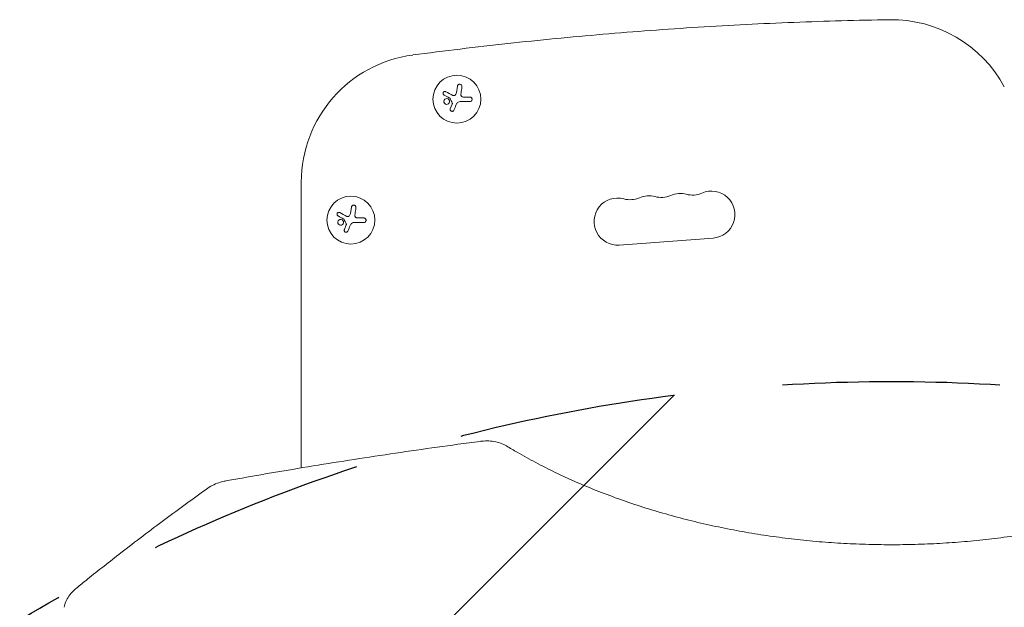
# Model space of a CAD drawing. Units: millimetres. Extents: x -2713 to 3081, y -2527 to 3013.
# Drawn here: x -1340 to -764, y 1164 to 1508 of the extents above; entities that cross this region are included whole.
import ezdxf

# ---------------------------------------------------------------- set-up
doc = ezdxf.new("R2010")
doc.units = ezdxf.units.MM
doc.header["$LTSCALE"] = 20
doc.linetypes.add('HIDDEN', pattern=[9.525, 6.35, -3.175])
for name, color, linetype in [('2d', 230, 'Continuous'), ('EN-Free_Space', 10, 'HIDDEN'), ('EN-Free_Space_Hatch', 10, 'HIDDEN')]:
    doc.layers.add(name, color=color, linetype=linetype)

msp = doc.modelspace()

# ---------------------------------------------------------------- hatches: boundary and pattern name
at = {"layer": 'EN-Free_Space_Hatch'}
h = msp.add_hatch(dxfattribs=at)
h.set_pattern_fill('ANSI31', color=256, scale=100)
h.paths.add_polyline_path([(170, 296, 1), (-1830, 296), (-1830, -1054.23, 1), (170, -1054.23)])

# ---------------------------------------------------------------- linework, layer by layer
at = {"layer": '2d', "lineweight": 0}
for p, q in [((-1083.75, 1468.61), (-1084.35, 1464.8)), ((-1076.5, 1462.25), (-1079.56, 1462.25)), ((-1086.78, 1458.19), (-1087.89, 1455.43)), ((-1082.23, 1459.6), (-1076.5, 1459.6)), ((-1175, 1412.5), (-1175, 1245.46)), ((-1145.7, 1397.92), (-1146.31, 1394.11)), ((-1148.74, 1387.5), (-1149.84, 1384.74)), ((-1144.19, 1388.91), (-1138.45, 1388.91)), ((-1138.45, 1391.56), (-1141.52, 1391.56)), ((-989.11, 1375.74), (-934.26, 1379.81)), ((-1175, 1243.87), (-1175, 1243.87))]:
    msp.add_line(p, q, dxfattribs=at)
for centre in [(-1084.06, 1461.03), (-1146.02, 1390.34)]:
    msp.add_circle(centre, 14, dxfattribs=at)
for centre, radius, start, end in [((-830, 1432.5), 75, 28.47873, 90.93825), ((-1100, 1412.5), 75, 97.53454, 180), ((-971.84, 1390.81), 13.75, 74.76517, 113.70762), ((-964.62, 1417.34), 13.75, 254.76517, 293.70762), ((-953.56, 1392.16), 13.75, 74.76517, 113.70762), ((-946.33, 1418.7), 13.75, 254.76517, 293.70762), ((-935.28, 1393.52), 13.75, 274.23639, 113.70762), ((-990.13, 1389.46), 13.75, 74.76517, 274.23639), ((-982.9, 1415.99), 13.75, 254.76517, 293.70762)]:
    msp.add_arc(centre, radius, start, end, dxfattribs=at)
for points, knots in [([(-831.23, 1507.49), (-849.86, 1507.19), (-868.49, 1506.67), (-905.73, 1505.2), (-924.34, 1504.25), (-961.54, 1501.93), (-980.12, 1500.55), (-1017.26, 1497.37), (-1035.81, 1495.57), (-1072.86, 1491.53), (-1091.36, 1489.3), (-1109.83, 1486.86)], [1.5871719, 1.5871719, 1.5871719, 1.5871719, 1.6101973, 1.6101973, 1.6332227, 1.6332227, 1.6562481, 1.6562481, 1.6792735, 1.6792735, 1.7022989, 1.7022989, 1.7022989, 1.7022989]), ([(-1081.09, 1468.2), (-1081.07, 1468.36), (-1081.07, 1468.52), (-1081.11, 1468.68), (-1081.14, 1468.84), (-1081.21, 1469), (-1081.3, 1469.14), (-1081.39, 1469.28), (-1081.5, 1469.4), (-1081.64, 1469.49), (-1081.76, 1469.58), (-1081.9, 1469.65), (-1082.04, 1469.69), (-1082.17, 1469.73), (-1082.32, 1469.75), (-1082.45, 1469.74), (-1082.59, 1469.74), (-1082.73, 1469.72), (-1082.85, 1469.67), (-1082.98, 1469.63), (-1083.11, 1469.56), (-1083.22, 1469.48), (-1083.33, 1469.4), (-1083.44, 1469.29), (-1083.52, 1469.17), (-1083.61, 1469.05), (-1083.67, 1468.9), (-1083.71, 1468.75), (-1083.73, 1468.71), (-1083.74, 1468.66), (-1083.75, 1468.61)], [0, 0, 0, 0, 0.120796, 0.120796, 0.120796, 0.242046, 0.242046, 0.242046, 0.356333, 0.356333, 0.356333, 0.459168, 0.459168, 0.459168, 0.553739, 0.553739, 0.553739, 0.646543, 0.646543, 0.646543, 0.743592, 0.743592, 0.743592, 0.848997, 0.848997, 0.848997, 0.964083, 0.964083, 0.964083, 1, 1, 1, 1]), ([(-1090.56, 1465.42), (-1090.68, 1465.48), (-1090.81, 1465.52), (-1090.94, 1465.54), (-1091.08, 1465.55), (-1091.22, 1465.54), (-1091.36, 1465.5), (-1091.48, 1465.47), (-1091.61, 1465.41), (-1091.72, 1465.33), (-1091.82, 1465.25), (-1091.91, 1465.16), (-1091.98, 1465.05), (-1092.05, 1464.96), (-1092.1, 1464.85), (-1092.13, 1464.74), (-1092.16, 1464.63), (-1092.17, 1464.52), (-1092.17, 1464.41), (-1092.17, 1464.3), (-1092.15, 1464.19), (-1092.11, 1464.09), (-1092.07, 1463.97), (-1092.02, 1463.87), (-1091.95, 1463.78), (-1091.87, 1463.68), (-1091.78, 1463.59), (-1091.68, 1463.52), (-1091.65, 1463.5), (-1091.62, 1463.48), (-1091.59, 1463.47)], [0, 0, 0, 0, 0.123267, 0.123267, 0.123267, 0.246944, 0.246944, 0.246944, 0.364412, 0.364412, 0.364412, 0.469764, 0.469764, 0.469764, 0.565076, 0.565076, 0.565076, 0.656937, 0.656937, 0.656937, 0.751946, 0.751946, 0.751946, 0.854928, 0.854928, 0.854928, 0.968152, 0.968152, 0.968152, 1, 1, 1, 1]), ([(-1085.11, 1463.38), (-1085.2, 1463.3), (-1085.3, 1463.23), (-1085.41, 1463.19), (-1085.52, 1463.14), (-1085.63, 1463.11), (-1085.75, 1463.1), (-1085.87, 1463.09), (-1085.99, 1463.1), (-1086.11, 1463.13), (-1086.19, 1463.15), (-1086.27, 1463.18), (-1086.34, 1463.22)], [0, 0, 0, 0, 0.26951, 0.26951, 0.26951, 0.539189, 0.539189, 0.539189, 0.809594, 0.809594, 0.809594, 1, 1, 1, 1]), ([(-1080.71, 1462.39), (-1080.85, 1462.42), (-1080.98, 1462.47), (-1081.1, 1462.55), (-1081.22, 1462.62), (-1081.33, 1462.72), (-1081.42, 1462.83), (-1081.5, 1462.94), (-1081.57, 1463.06), (-1081.62, 1463.19), (-1081.66, 1463.31), (-1081.69, 1463.43), (-1081.69, 1463.55)], [0, 0, 0, 0, 0.2593, 0.2593, 0.2593, 0.519012, 0.519012, 0.519012, 0.774897, 0.774897, 0.774897, 1, 1, 1, 1]), ([(-1076.5, 1459.6), (-1076.34, 1459.6), (-1076.17, 1459.63), (-1076.02, 1459.69), (-1075.87, 1459.75), (-1075.73, 1459.84), (-1075.6, 1459.95), (-1075.49, 1460.06), (-1075.38, 1460.19), (-1075.31, 1460.34), (-1075.24, 1460.47), (-1075.2, 1460.62), (-1075.18, 1460.77), (-1075.16, 1460.9), (-1075.17, 1461.04), (-1075.19, 1461.18), (-1075.22, 1461.31), (-1075.27, 1461.44), (-1075.33, 1461.55), (-1075.39, 1461.67), (-1075.47, 1461.78), (-1075.57, 1461.88), (-1075.67, 1461.98), (-1075.79, 1462.06), (-1075.92, 1462.12), (-1076.05, 1462.19), (-1076.2, 1462.23), (-1076.35, 1462.25), (-1076.4, 1462.25), (-1076.45, 1462.25), (-1076.5, 1462.25)], [0, 0, 0, 0, 0.12144, 0.12144, 0.12144, 0.243283, 0.243283, 0.243283, 0.358856, 0.358856, 0.358856, 0.462986, 0.462986, 0.462986, 0.558085, 0.558085, 0.558085, 0.650496, 0.650496, 0.650496, 0.746429, 0.746429, 0.746429, 0.850305, 0.850305, 0.850305, 0.963913, 0.963913, 0.963913, 1, 1, 1, 1]), ([(-1088.72, 1460.79), (-1089.01, 1461.13), (-1089.44, 1461.35), (-1090.3, 1461.43), (-1090.74, 1461.3), (-1091.42, 1460.75), (-1091.66, 1460.34), (-1091.76, 1459.42), (-1091.62, 1458.95), (-1091.32, 1458.6)], [0.5, 0.5, 0.5, 0.5, 0.625, 0.625, 0.75, 0.75, 0.875, 0.875, 1, 1, 1, 1]), ([(-1091.32, 1458.6), (-1091.03, 1458.25), (-1090.61, 1458.04), (-1089.74, 1457.96), (-1089.3, 1458.09), (-1088.62, 1458.64), (-1088.38, 1459.06), (-1088.28, 1459.96), (-1088.43, 1460.44), (-1088.72, 1460.79)], [0, 0, 0, 0, 0.125, 0.125, 0.25, 0.25, 0.375, 0.375, 0.5, 0.5, 0.5, 0.5]), ([(-1088.2, 1461.66), (-1088.17, 1461.65), (-1088.15, 1461.63), (-1088.13, 1461.6), (-1088.11, 1461.58), (-1088.09, 1461.56), (-1088.08, 1461.53)], [0, 0, 0, 0, 0.541586, 0.541586, 0.541586, 1, 1, 1, 1]), ([(-1086.73, 1458.77), (-1086.71, 1458.72), (-1086.69, 1458.67), (-1086.68, 1458.61), (-1086.68, 1458.56), (-1086.68, 1458.51), (-1086.69, 1458.45), (-1086.69, 1458.44), (-1086.7, 1458.43), (-1086.7, 1458.42)], [0, 0, 0, 0, 0.444984, 0.444984, 0.444984, 0.890124, 0.890124, 0.890124, 1, 1, 1, 1]), ([(-1087.89, 1455.43), (-1087.94, 1455.31), (-1087.96, 1455.18), (-1087.97, 1455.05), (-1087.97, 1454.92), (-1087.95, 1454.78), (-1087.9, 1454.65), (-1087.86, 1454.53), (-1087.79, 1454.41), (-1087.71, 1454.31), (-1087.63, 1454.21), (-1087.53, 1454.13), (-1087.42, 1454.06), (-1087.32, 1454), (-1087.21, 1453.96), (-1087.09, 1453.93), (-1086.98, 1453.91), (-1086.86, 1453.9), (-1086.75, 1453.91), (-1086.63, 1453.92), (-1086.52, 1453.95), (-1086.41, 1454), (-1086.3, 1454.05), (-1086.2, 1454.11), (-1086.11, 1454.19), (-1086.01, 1454.28), (-1085.93, 1454.38), (-1085.87, 1454.49), (-1085.86, 1454.52), (-1085.84, 1454.56), (-1085.83, 1454.59)], [0, 0, 0, 0, 0.117688, 0.117688, 0.117688, 0.23572, 0.23572, 0.23572, 0.348983, 0.348983, 0.348983, 0.453941, 0.453941, 0.453941, 0.55245, 0.55245, 0.55245, 0.649106, 0.649106, 0.649106, 0.748614, 0.748614, 0.748614, 0.85433, 0.85433, 0.85433, 0.967387, 0.967387, 0.967387, 1, 1, 1, 1]), ([(-1143.05, 1397.51), (-1143.02, 1397.67), (-1143.03, 1397.83), (-1143.06, 1397.99), (-1143.1, 1398.15), (-1143.16, 1398.31), (-1143.26, 1398.45), (-1143.35, 1398.58), (-1143.46, 1398.71), (-1143.59, 1398.8), (-1143.72, 1398.89), (-1143.85, 1398.96), (-1144, 1399), (-1144.13, 1399.04), (-1144.27, 1399.06), (-1144.41, 1399.05), (-1144.55, 1399.05), (-1144.68, 1399.02), (-1144.81, 1398.98), (-1144.94, 1398.94), (-1145.06, 1398.87), (-1145.17, 1398.79), (-1145.29, 1398.7), (-1145.39, 1398.6), (-1145.48, 1398.48), (-1145.56, 1398.35), (-1145.63, 1398.21), (-1145.67, 1398.06), (-1145.68, 1398.02), (-1145.69, 1397.97), (-1145.7, 1397.92)], [0, 0, 0, 0, 0.120796, 0.120796, 0.120796, 0.242046, 0.242046, 0.242046, 0.356333, 0.356333, 0.356333, 0.459168, 0.459168, 0.459168, 0.553739, 0.553739, 0.553739, 0.646543, 0.646543, 0.646543, 0.743592, 0.743592, 0.743592, 0.848997, 0.848997, 0.848997, 0.964083, 0.964083, 0.964083, 1, 1, 1, 1]), ([(-1152.51, 1394.73), (-1152.63, 1394.79), (-1152.77, 1394.83), (-1152.9, 1394.84), (-1153.04, 1394.86), (-1153.18, 1394.85), (-1153.31, 1394.81), (-1153.44, 1394.78), (-1153.57, 1394.72), (-1153.68, 1394.64), (-1153.78, 1394.56), (-1153.87, 1394.47), (-1153.94, 1394.36), (-1154, 1394.27), (-1154.05, 1394.16), (-1154.09, 1394.05), (-1154.12, 1393.94), (-1154.13, 1393.83), (-1154.13, 1393.72), (-1154.12, 1393.61), (-1154.1, 1393.5), (-1154.07, 1393.39), (-1154.03, 1393.28), (-1153.98, 1393.18), (-1153.91, 1393.09), (-1153.83, 1392.98), (-1153.74, 1392.9), (-1153.63, 1392.83), (-1153.6, 1392.81), (-1153.57, 1392.79), (-1153.54, 1392.77)], [0, 0, 0, 0, 0.123267, 0.123267, 0.123267, 0.246944, 0.246944, 0.246944, 0.364412, 0.364412, 0.364412, 0.469764, 0.469764, 0.469764, 0.565076, 0.565076, 0.565076, 0.656937, 0.656937, 0.656937, 0.751946, 0.751946, 0.751946, 0.854928, 0.854928, 0.854928, 0.968152, 0.968152, 0.968152, 1, 1, 1, 1]), ([(-1142.67, 1391.69), (-1142.81, 1391.73), (-1142.94, 1391.78), (-1143.06, 1391.86), (-1143.18, 1391.93), (-1143.28, 1392.03), (-1143.37, 1392.14), (-1143.46, 1392.25), (-1143.53, 1392.37), (-1143.58, 1392.5), (-1143.62, 1392.62), (-1143.64, 1392.74), (-1143.65, 1392.86)], [0, 0, 0, 0, 0.2593, 0.2593, 0.2593, 0.519012, 0.519012, 0.519012, 0.774897, 0.774897, 0.774897, 1, 1, 1, 1]), ([(-1150.67, 1390.1), (-1150.97, 1390.44), (-1151.39, 1390.66), (-1152.26, 1390.74), (-1152.7, 1390.6), (-1153.38, 1390.06), (-1153.62, 1389.65), (-1153.72, 1388.73), (-1153.57, 1388.26), (-1153.28, 1387.91)], [0.5, 0.5, 0.5, 0.5, 0.625, 0.625, 0.75, 0.75, 0.875, 0.875, 1, 1, 1, 1]), ([(-1153.28, 1387.91), (-1152.99, 1387.56), (-1152.56, 1387.35), (-1151.7, 1387.27), (-1151.26, 1387.4), (-1150.58, 1387.94), (-1150.34, 1388.36), (-1150.24, 1389.27), (-1150.38, 1389.75), (-1150.67, 1390.1)], [0, 0, 0, 0, 0.125, 0.125, 0.25, 0.25, 0.375, 0.375, 0.5, 0.5, 0.5, 0.5]), ([(-1150.16, 1390.97), (-1150.13, 1390.96), (-1150.1, 1390.94), (-1150.08, 1390.91), (-1150.06, 1390.89), (-1150.05, 1390.87), (-1150.03, 1390.84)], [0, 0, 0, 0, 0.541586, 0.541586, 0.541586, 1, 1, 1, 1]), ([(-1148.69, 1388.08), (-1148.66, 1388.03), (-1148.65, 1387.98), (-1148.64, 1387.92), (-1148.64, 1387.87), (-1148.64, 1387.81), (-1148.65, 1387.76), (-1148.65, 1387.75), (-1148.66, 1387.74), (-1148.66, 1387.72)], [0, 0, 0, 0, 0.444984, 0.444984, 0.444984, 0.890124, 0.890124, 0.890124, 1, 1, 1, 1]), ([(-1147.07, 1392.69), (-1147.16, 1392.61), (-1147.26, 1392.54), (-1147.37, 1392.49), (-1147.47, 1392.45), (-1147.59, 1392.42), (-1147.71, 1392.41), (-1147.83, 1392.4), (-1147.95, 1392.41), (-1148.06, 1392.44), (-1148.14, 1392.46), (-1148.22, 1392.49), (-1148.3, 1392.53)], [0, 0, 0, 0, 0.26951, 0.26951, 0.26951, 0.539189, 0.539189, 0.539189, 0.809594, 0.809594, 0.809594, 1, 1, 1, 1]), ([(-1138.45, 1388.91), (-1138.29, 1388.91), (-1138.13, 1388.94), (-1137.98, 1389), (-1137.83, 1389.06), (-1137.68, 1389.15), (-1137.56, 1389.26), (-1137.44, 1389.36), (-1137.34, 1389.5), (-1137.27, 1389.64), (-1137.2, 1389.78), (-1137.16, 1389.92), (-1137.14, 1390.07), (-1137.12, 1390.21), (-1137.13, 1390.35), (-1137.15, 1390.49), (-1137.18, 1390.62), (-1137.22, 1390.75), (-1137.28, 1390.86), (-1137.35, 1390.98), (-1137.43, 1391.09), (-1137.53, 1391.18), (-1137.63, 1391.28), (-1137.75, 1391.37), (-1137.87, 1391.43), (-1138.01, 1391.5), (-1138.16, 1391.54), (-1138.31, 1391.55), (-1138.36, 1391.56), (-1138.4, 1391.56), (-1138.45, 1391.56)], [0, 0, 0, 0, 0.12144, 0.12144, 0.12144, 0.243283, 0.243283, 0.243283, 0.358856, 0.358856, 0.358856, 0.462986, 0.462986, 0.462986, 0.558085, 0.558085, 0.558085, 0.650496, 0.650496, 0.650496, 0.746429, 0.746429, 0.746429, 0.850305, 0.850305, 0.850305, 0.963913, 0.963913, 0.963913, 1, 1, 1, 1]), ([(-1149.84, 1384.74), (-1149.89, 1384.62), (-1149.92, 1384.49), (-1149.92, 1384.36), (-1149.93, 1384.22), (-1149.91, 1384.09), (-1149.86, 1383.96), (-1149.82, 1383.84), (-1149.75, 1383.72), (-1149.67, 1383.62), (-1149.59, 1383.52), (-1149.49, 1383.44), (-1149.38, 1383.37), (-1149.28, 1383.31), (-1149.17, 1383.27), (-1149.05, 1383.24), (-1148.94, 1383.22), (-1148.82, 1383.21), (-1148.71, 1383.22), (-1148.59, 1383.23), (-1148.48, 1383.26), (-1148.37, 1383.31), (-1148.26, 1383.35), (-1148.16, 1383.42), (-1148.07, 1383.5), (-1147.97, 1383.59), (-1147.89, 1383.69), (-1147.83, 1383.8), (-1147.81, 1383.83), (-1147.8, 1383.87), (-1147.78, 1383.9)], [0, 0, 0, 0, 0.117688, 0.117688, 0.117688, 0.23572, 0.23572, 0.23572, 0.348983, 0.348983, 0.348983, 0.453941, 0.453941, 0.453941, 0.55245, 0.55245, 0.55245, 0.649106, 0.649106, 0.649106, 0.748614, 0.748614, 0.748614, 0.85433, 0.85433, 0.85433, 0.967387, 0.967387, 0.967387, 1, 1, 1, 1]), ([(-1219.47, 1237.77), (-1216.19, 1238.36), (-1212.92, 1238.95), (-1199.82, 1241.27), (-1189.98, 1242.96), (-1164.12, 1247.28), (-1148.09, 1249.84), (-1115.85, 1254.71), (-1099.64, 1257.04), (-1079.11, 1259.82), (-1074.8, 1260.4), (-1070.48, 1260.97)], [0, 0, 0, 0, 10.000014, 10.000014, 40.000396, 40.000396, 88.834528, 88.834528, 138.07883, 138.07883, 151.177714, 151.177714, 151.177714, 151.177714]), ([(-1070.48, 1260.97), (-1069.81, 1261.06), (-1069.13, 1261.12), (-1067.76, 1261.21), (-1067.08, 1261.23), (-1065.04, 1261.21), (-1063.69, 1261.11), (-1061.05, 1260.69), (-1059.76, 1260.37), (-1057.29, 1259.51), (-1056.08, 1258.95), (-1054.97, 1258.27)], [0, 0, 0, 0, 2.044821, 2.044821, 4.091186, 4.091186, 8.188724, 8.188724, 12.292948, 12.292948, 16.474953, 16.474953, 16.474953, 16.474953]), ([(-1054.97, 1258.27), (-1052.94, 1257.02), (-1050.87, 1255.78), (-1045.26, 1252.52), (-1041.65, 1250.52), (-1034.27, 1246.61), (-1030.49, 1244.69), (-1022.78, 1240.97), (-1018.84, 1239.15), (-1010.82, 1235.63), (-1006.73, 1233.92), (-998.43, 1230.61), (-994.22, 1229.01), (-985.68, 1225.94), (-981.35, 1224.46), (-972.59, 1221.63), (-968.15, 1220.27), (-959.19, 1217.7), (-954.67, 1216.47), (-945.55, 1214.15), (-940.95, 1213.06), (-931.68, 1211), (-927.01, 1210.04), (-917.63, 1208.26), (-912.9, 1207.44), (-903.43, 1205.93), (-898.66, 1205.24), (-889.11, 1204.01), (-884.32, 1203.46), (-874.71, 1202.51), (-869.89, 1202.1), (-860.25, 1201.43), (-855.41, 1201.16), (-845.75, 1200.77), (-840.91, 1200.64), (-831.25, 1200.52), (-826.43, 1200.53), (-816.78, 1200.69), (-811.95, 1200.84), (-802.34, 1201.28), (-797.54, 1201.57), (-787.98, 1202.28), (-783.2, 1202.7), (-773.7, 1203.69), (-768.96, 1204.24), (-759.54, 1205.5), (-754.85, 1206.19), (-745.52, 1207.71), (-740.88, 1208.53), (-731.67, 1210.31), (-727.09, 1211.27), (-718.01, 1213.3), (-713.5, 1214.39), (-704.57, 1216.67), (-700.15, 1217.88), (-691.38, 1220.42), (-687.05, 1221.75), (-678.47, 1224.52), (-674.24, 1225.97), (-665.88, 1228.98), (-661.75, 1230.54), (-653.63, 1233.77), (-649.63, 1235.44), (-641.77, 1238.88), (-637.9, 1240.65), (-630.32, 1244.29), (-626.6, 1246.16), (-619.33, 1249.99), (-615.77, 1251.95), (-609.83, 1255.37), (-607.4, 1256.81), (-605.03, 1258.27)], [0, 0, 0, 0, 10.00105, 10.00105, 26.596568, 26.596568, 43.037516, 43.037516, 59.335576, 59.335576, 75.46148, 75.46148, 91.420169, 91.420169, 107.186804, 107.186804, 122.801891, 122.801891, 138.222308, 138.222308, 153.495668, 153.495668, 168.610265, 168.610265, 183.585055, 183.585055, 198.42303, 198.42303, 213.15695, 213.15695, 227.795646, 227.795646, 242.362574, 242.362574, 256.881652, 256.881652, 271.352573, 271.352573, 285.839939, 285.839939, 300.31375, 300.31375, 314.841077, 314.841077, 329.414091, 329.414091, 344.068589, 344.068589, 358.811497, 358.811497, 373.664019, 373.664019, 388.654011, 388.654011, 403.769892, 403.769892, 419.051179, 419.051179, 434.489352, 434.489352, 450.102469, 450.102469, 465.865287, 465.865287, 481.824744, 481.824744, 497.929529, 497.929529, 514.221925, 514.221925, 525.91355, 525.91355, 525.91355, 525.91355]), ([(-1229.6, 1233.63), (-1228.54, 1234.39), (-1227.39, 1235.06), (-1224.94, 1236.22), (-1223.64, 1236.71), (-1221.37, 1237.37), (-1220.42, 1237.6), (-1219.47, 1237.77)], [0, 0, 0, 0, 4.17384, 4.17384, 8.416603, 8.416603, 11.334184, 11.334184, 11.334184, 11.334184]), ([(-1306.5, 1175.1), (-1304.35, 1176.85), (-1302.19, 1178.59), (-1293.54, 1185.53), (-1287.03, 1190.67), (-1271.93, 1202.39), (-1263.32, 1208.93), (-1246.36, 1221.55), (-1237.99, 1227.65), (-1229.6, 1233.63)], [0.000016, 0.000016, 0.000016, 0.000016, 10.000034, 10.000034, 40.000939, 40.000939, 79.334112, 79.334112, 117.272142, 117.272142, 117.272142, 117.272142]), ([(-1313.63, 1163.94), (-1313.42, 1165.08), (-1313.07, 1166.2), (-1312.14, 1168.36), (-1311.56, 1169.42), (-1310.15, 1171.48), (-1309.31, 1172.48), (-1307.8, 1174), (-1307.17, 1174.56), (-1306.5, 1175.1)], [0, 0, 0, 0, 3.829289, 3.829289, 7.838224, 7.838224, 12.13217, 12.13217, 14.89011, 14.89011, 14.89011, 14.89011])]:
    msp.add_open_spline(points, degree=3, knots=knots, dxfattribs=at)
for points in [[(-1081.65, 1464.56), (-1081.46, 1465.81), (-1081.27, 1467.03), (-1081.09, 1468.2)], [(-1091.59, 1463.47), (-1090.5, 1462.89), (-1089.37, 1462.29), (-1088.2, 1461.66)], [(-1086.34, 1463.22), (-1087.8, 1463.98), (-1089.22, 1464.72), (-1090.56, 1465.42)], [(-1084.35, 1464.8), (-1084.43, 1464.26), (-1084.7, 1463.76), (-1085.11, 1463.38)], [(-1081.69, 1463.55), (-1081.71, 1463.89), (-1081.7, 1464.23), (-1081.65, 1464.56)], [(-1079.56, 1462.25), (-1079.95, 1462.25), (-1080.33, 1462.3), (-1080.71, 1462.39)], [(-1088.08, 1461.53), (-1087.63, 1460.61), (-1087.18, 1459.69), (-1086.73, 1458.77)], [(-1086.7, 1458.42), (-1086.72, 1458.34), (-1086.75, 1458.26), (-1086.78, 1458.19)], [(-1085.83, 1454.59), (-1085.38, 1455.65), (-1084.92, 1456.75), (-1084.45, 1457.87)], [(-1084.45, 1457.87), (-1084.35, 1458.13), (-1084.22, 1458.37), (-1084.06, 1458.6)], [(-1084.06, 1458.6), (-1084.04, 1458.64), (-1084.01, 1458.67), (-1083.99, 1458.7)], [(-1083.99, 1458.7), (-1083.59, 1459.26), (-1082.92, 1459.6), (-1082.23, 1459.6)], [(-1148.3, 1392.53), (-1149.76, 1393.29), (-1151.17, 1394.03), (-1152.51, 1394.73)], [(-1146.31, 1394.11), (-1146.39, 1393.57), (-1146.66, 1393.07), (-1147.07, 1392.69)], [(-1143.65, 1392.86), (-1143.67, 1393.2), (-1143.65, 1393.53), (-1143.6, 1393.87)], [(-1143.6, 1393.87), (-1143.41, 1395.12), (-1143.23, 1396.34), (-1143.05, 1397.51)], [(-1153.54, 1392.77), (-1152.46, 1392.2), (-1151.33, 1391.59), (-1150.16, 1390.97)], [(-1150.03, 1390.84), (-1149.59, 1389.92), (-1149.14, 1389), (-1148.69, 1388.08)], [(-1148.66, 1387.72), (-1148.68, 1387.65), (-1148.71, 1387.57), (-1148.74, 1387.5)], [(-1147.78, 1383.9), (-1147.34, 1384.96), (-1146.88, 1386.06), (-1146.41, 1387.18)], [(-1146.41, 1387.18), (-1146.3, 1387.44), (-1146.17, 1387.68), (-1146.02, 1387.91)], [(-1146.02, 1387.91), (-1146, 1387.94), (-1145.97, 1387.98), (-1145.95, 1388.01)], [(-1145.95, 1388.01), (-1145.54, 1388.57), (-1144.87, 1388.91), (-1144.19, 1388.91)], [(-1141.52, 1391.56), (-1141.91, 1391.56), (-1142.29, 1391.61), (-1142.67, 1391.69)]]:
    msp.add_open_spline(points, degree=3, dxfattribs=at)
at = {"layer": 'EN-Free_Space', "flags": 128}
msp.add_lwpolyline([(-1830, -1054.23), (-1830, 296, -1), (170, 296), (170, -1054.23, -1)], format="xyb", close=True, dxfattribs=at)

doc.saveas('drawing.dxf')
